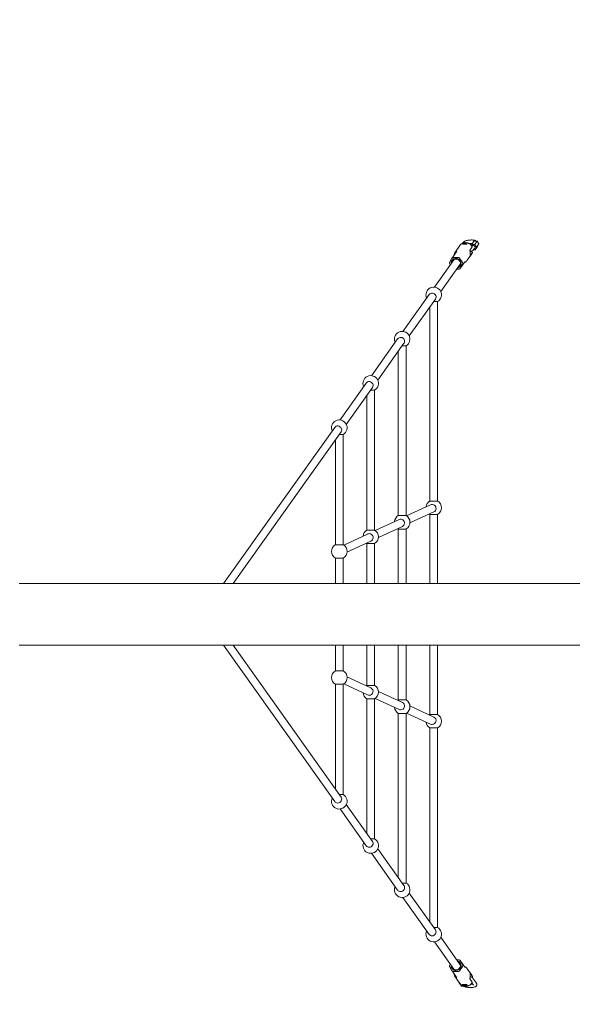
# Model space of a CAD drawing. Units: millimetres. Extents: x -4410 to 14965, y -2818 to 3195.
# Drawn here: x -139 to 1001, y -803 to 1226 of the extents above; entities that cross this region are included whole.
import ezdxf

# ---------------------------------------------------------------- set-up
doc = ezdxf.new("R2010")
doc.units = ezdxf.units.MM
doc.header["$LTSCALE"] = 0.2
doc.header["$MEASUREMENT"] = 0
doc.header["$PDMODE"] = 1
doc.layers.add('HAGS-Dim Plan', color=7, linetype='Continuous', lineweight=100)
doc.layers.add('HAGS-Plan', color=7, linetype='Continuous')
doc.styles.get("Standard").update_dxf_attribs({"font": 'g13f12d.shx', "height": 300})
doc.dimstyles.new('HAGS - Dim Plan', dxfattribs={"dimtxt": 300, "dimasz": 200, "dimexe": 0.18, "dimexo": 0.0625, "dimgap": 150, "dimtad": 0, "dimlfac": 0.001, "dimrnd": 0.01, "dimzin": 1, "dimdsep": 46, "dimtxsty": 'Standard', "dimblk": 'HAGS - Dim Plan arrow', "dimcen": 0.1, "dimse1": 1, "dimse2": 1, "dimclrd": 1, "dimadec": 0, "dimazin": 0, "dimtfac": 1, "dimtofl": 0, "dimtmove": 0, "dimatfit": 3, "dimfxl": 1, "dimtolj": 1, "dimtzin": 0, "dimarcsym": 0})

# ---------------------------------------------------------------- blocks, each defined once
blk = doc.blocks.new('HAGS - Dim Plan arrow')
at = {"color": 1, "lineweight": 0}
blk.add_lwpolyline([(0, 0, 0, 0.35, 0), (-1, 0, 0.015, 0.015, 0)], format="xyseb", dxfattribs=at)
blk = doc.blocks.new('*D24')
at = {"layer": 'Defpoints', "color": 0, "transparency": 16777216}
for p in [(13839.2, 2997.8), (13839.2, 0.6), (-4409.5, 0)]:
    blk.add_point(p, dxfattribs=at)
at = {"layer": 'HAGS-Dim Plan', "color": 1, "lineweight": -2, "transparency": 16777216}
for p, q in [((-4209.5, 2997.8), (4233.6, 2997.8)), ((13639.2, 2997.8), (5594.5, 2997.8))]:
    blk.add_line(p, q, dxfattribs=at)
at = {"layer": 'HAGS-Dim Plan', "color": 1, "lineweight": -2, "transparency": 16777216, "xscale": 200, "yscale": 200, "zscale": 200, "rotation": 180}
blk.add_blockref('HAGS - Dim Plan arrow', (-4409.5, 2997.8), dxfattribs=at)
at = {"layer": 'HAGS-Dim Plan', "color": 1, "lineweight": -2, "transparency": 16777216, "xscale": 200, "yscale": 200, "zscale": 200}
blk.add_blockref('HAGS - Dim Plan arrow', (13839.2, 2997.8), dxfattribs=at)
at = {"layer": 'HAGS-Dim Plan', "color": 0, "transparency": 16777216, "insert": (4914.1, 2997.8), "char_height": 300, "attachment_point": 5}
blk.add_mtext('\\A1;18.25m', dxfattribs=at)
blk = doc.blocks.new('*D27')
at = {"layer": 'Defpoints', "color": 0, "transparency": 16777216}
for p in [(12339.2, 2564.2), (12339.2, 0.6), (-2909.5, 0)]:
    blk.add_point(p, dxfattribs=at)
at = {"layer": 'HAGS-Dim Plan', "color": 1, "lineweight": -2, "transparency": 16777216}
for p, q in [((-2709.5, 2564.2), (4034.4, 2564.2)), ((12139.2, 2564.2), (5395.3, 2564.2))]:
    blk.add_line(p, q, dxfattribs=at)
at = {"layer": 'HAGS-Dim Plan', "color": 1, "lineweight": -2, "transparency": 16777216, "xscale": 200, "yscale": 200, "zscale": 200, "rotation": 180}
blk.add_blockref('HAGS - Dim Plan arrow', (-2909.5, 2564.2), dxfattribs=at)
at = {"layer": 'HAGS-Dim Plan', "color": 1, "lineweight": -2, "transparency": 16777216, "xscale": 200, "yscale": 200, "zscale": 200}
blk.add_blockref('HAGS - Dim Plan arrow', (12339.2, 2564.2), dxfattribs=at)
at = {"layer": 'HAGS-Dim Plan', "color": 0, "transparency": 16777216, "insert": (4714.9, 2564.2), "char_height": 300, "attachment_point": 5}
blk.add_mtext('\\A1;15.25m', dxfattribs=at)
blk = doc.blocks.new('*D28')
at = {"layer": 'Defpoints', "color": 0, "transparency": 16777216}
for p in [(-1137, 2224.4), (-1137, -2224.4), (14768.5, -2224.4)]:
    blk.add_point(p, dxfattribs=at)
at = {"layer": 'HAGS-Dim Plan', "color": 1, "lineweight": -2, "transparency": 16777216}
for p, q in [((14768.5, 2024.4), (14768.5, 635.4)), ((14768.5, -2024.4), (14768.5, -635.4))]:
    blk.add_line(p, q, dxfattribs=at)
at = {"layer": 'HAGS-Dim Plan', "color": 1, "lineweight": -2, "transparency": 16777216, "xscale": 200, "yscale": 200, "zscale": 200}
for p, rotation in [((14768.5, 2224.4), 90), ((14768.5, -2224.4), 270)]:
    blk.add_blockref('HAGS - Dim Plan arrow', p, dxfattribs=dict(at, rotation=rotation))
at = {"layer": 'HAGS-Dim Plan', "color": 0, "transparency": 16777216, "insert": (14768.5, 0), "char_height": 300, "attachment_point": 5, "rotation": 90}
blk.add_mtext('\\A1;4.45m', dxfattribs=at)
blk = doc.blocks.new('*D29')
at = {"layer": 'Defpoints', "color": 0, "transparency": 16777216}
for p in [(-1171, 771.6, -32), (801.7, -764.6, -9), (14305.2, -764.6)]:
    blk.add_point(p, dxfattribs=at)
at = {"layer": 'HAGS-Dim Plan', "color": 1, "lineweight": -2, "transparency": 16777216}
for p, q in [((14305.2, 971.6), (14305.2, 1171.6)), ((14305.2, -964.6), (14305.2, -1164.6))]:
    blk.add_line(p, q, dxfattribs=at)
at = {"layer": 'HAGS-Dim Plan', "color": 1, "lineweight": -2, "transparency": 16777216, "xscale": 200, "yscale": 200, "zscale": 200}
for p, rotation in [((14305.2, 771.6), 270), ((14305.2, -764.6), 90)]:
    blk.add_blockref('HAGS - Dim Plan arrow', p, dxfattribs=dict(at, rotation=rotation))
at = {"layer": 'HAGS-Dim Plan', "color": 0, "transparency": 16777216, "insert": (14305.2, 3.5), "char_height": 300, "attachment_point": 5, "rotation": 90}
blk.add_mtext('\\A1;1.55m', dxfattribs=at)
blk = doc.blocks.new('A$C71ed4934')
at = {"lineweight": 0}
for p, q in [((355.5, 869.4), (364.6, 882.2)), ((371.4, 888.6), (370.2, 886.9)), ((385.7, 873.4), (389.9, 879.3)), ((389, 884.2), (388.3, 882.6)), ((389, 884.2), (393.8, 890.9)), ((395.2, 884.2), (389, 884.2)), ((389.6, 880.8), (389.6, 880.9)), ((393, 873.6), (395.9, 873.6)), ((393.1, 873.7), (395.3, 876.9)), ((400, 890.9), (393.8, 890.9)), ((395.2, 884.2), (400, 890.9)), ((398.7, 878.9), (395.2, 884.2)), ((395.9, 873.6), (400.7, 880.3)), ((395.9, 873.6), (398.7, 878.9)), ((398.7, 878.9), (403.5, 885.6)), ((403.5, 885.6), (400, 890.9)), ((400.7, 880.3), (403.5, 885.6)), ((352.4, 853), (312.2, 796.4)), ((348.4, 856.1), (343.6, 847)), ((358.4, 870.3), (348.6, 856.4)), ((361.5, 857.5), (350.8, 857.5)), ((370.1, 847), (364.1, 856.1)), ((379.9, 852), (389, 864.8)), ((390.6, 867.8), (386.5, 862)), ((365.4, 843.7), (325.2, 787.2)), ((343.8, 844.1), (344.9, 842.4)), ((358.3, 833.6), (363.1, 833.6)), ((375.2, 848.7), (365.3, 834.7)), ((365.5, 835), (370.3, 844.1)), ((301.3, 781.1), (247.2, 705.2)), ((314.3, 771.8), (260.3, 695.9)), ((302.7, 755.5), (302.7, 355.6)), ((310.6, 766.7), (318.7, 766.7)), ((318.7, 766.7), (318.7, 355.6)), ((236.3, 689.9), (182.3, 613.9)), ((249.4, 680.6), (195.3, 604.6)), ((245.7, 675.4), (253.7, 675.4)), ((253.7, 675.4), (253.7, 325.6)), ((237.7, 664.2), (237.7, 325.6)), ((171.4, 598.6), (117.4, 522.7)), ((184.4, 589.3), (130.4, 513.4)), ((172.8, 572.9), (172.8, 295.6)), ((180.7, 584.1), (188.8, 584.1)), ((188.8, 584.1), (188.8, 295.6)), ((106.5, 507.3), (-122.7, 185.3)), ((119.5, 498.1), (-103.1, 185.3)), ((115.8, 492.9), (123.9, 492.9)), ((123.9, 492.9), (123.9, 265.6)), ((107.9, 481.7), (107.9, 265.6)), ((254.9, 324.8), (304.3, 347.6)), ((318.5, 355.6), (302.7, 355.6)), ((318.7, 355.6), (318.5, 355.6)), ((253.5, 325.6), (237.7, 325.6)), ((253.7, 325.6), (253.5, 325.6)), ((261.7, 310.3), (311, 333.1)), ((302.7, 327.9), (318.7, 327.9)), ((302.7, 327.9), (302.7, 185.3)), ((318.7, 327.9), (318.7, 185.3)), ((190, 294.8), (239.4, 317.6)), ((125.1, 264.8), (174.4, 287.6)), ((188.6, 295.6), (172.8, 295.6)), ((188.8, 295.6), (188.6, 295.6)), ((196.7, 280.3), (246.1, 303.1)), ((237.7, 297.9), (253.7, 297.9)), ((237.7, 297.9), (237.7, 185.3)), ((253.7, 297.9), (253.7, 185.3)), ((123.7, 265.6), (107.9, 265.6)), ((123.9, 265.6), (123.7, 265.6)), ((131.8, 250.3), (181.2, 273.1)), ((172.8, 267.9), (188.8, 267.9)), ((172.8, 267.9), (172.8, 185.3)), ((188.8, 267.9), (188.8, 185.3)), ((107.9, 237.9), (123.9, 237.9)), ((107.9, 237.9), (107.9, 185.3)), ((123.9, 237.9), (123.9, 185.3)), ((-544.5, 185.3), (-542.5, 185.3)), ((1815, 185.3), (-542.5, 185.3)), ((-544.5, 58.3), (-542.5, 58.3)), ((-542.5, 58.3), (1815, 58.3)), ((106.5, -263.8), (-122.7, 58.3)), ((119.5, -254.5), (-103.1, 58.3)), ((107.9, 58.3), (107.9, 5.6)), ((123.9, 58.3), (123.9, 5.6)), ((172.8, 58.3), (172.8, -24.4)), ((188.8, 58.3), (188.8, -24.4)), ((237.7, 58.3), (237.7, -54.4)), ((253.7, 58.3), (253.7, -54.4)), ((302.7, 58.3), (302.7, -84.4)), ((318.7, 58.3), (318.7, -84.4)), ((123.7, 5.6), (107.9, 5.6)), ((123.9, 5.6), (123.7, 5.6)), ((131.8, -6.8), (181.2, -29.6)), ((107.9, -22.1), (123.9, -22.1)), ((107.9, -22.1), (107.9, -238.2)), ((123.9, -22.1), (123.9, -249.3)), ((125.1, -21.3), (174.4, -44.1)), ((188.6, -24.4), (172.8, -24.4)), ((188.8, -24.4), (188.6, -24.4)), ((196.7, -36.8), (246.1, -59.6)), ((172.8, -52.1), (188.8, -52.1)), ((172.8, -52.1), (172.8, -329.4)), ((188.8, -52.1), (188.8, -340.6)), ((190, -51.3), (239.4, -74.1)), ((253.5, -54.4), (237.7, -54.4)), ((253.7, -54.4), (253.5, -54.4)), ((261.7, -66.8), (311, -89.6)), ((237.7, -82.1), (253.7, -82.1)), ((237.7, -82.1), (237.7, -420.7)), ((253.7, -82.1), (253.7, -431.9)), ((254.9, -81.3), (304.3, -104.1)), ((318.5, -84.4), (302.7, -84.4)), ((318.7, -84.4), (318.5, -84.4)), ((302.7, -112.1), (318.7, -112.1)), ((302.7, -112.1), (302.7, -511.9)), ((318.7, -112.1), (318.7, -523.1)), ((123.7, -249.3), (115.8, -249.3)), ((123.9, -249.3), (123.7, -249.3)), ((171.4, -355.1), (117.4, -279.1)), ((184.4, -345.8), (130.4, -269.9)), ((188.6, -340.6), (180.7, -340.6)), ((188.8, -340.6), (188.6, -340.6)), ((249.4, -437), (195.3, -361.1)), ((236.3, -446.3), (182.3, -370.4)), ((253.5, -431.9), (245.7, -431.9)), ((253.7, -431.9), (253.5, -431.9)), ((301.3, -537.6), (247.2, -461.6)), ((314.3, -528.3), (260.3, -452.4)), ((318.5, -523.1), (310.6, -523.1)), ((318.7, -523.1), (318.5, -523.1)), ((365.4, -600.2), (325.2, -543.6)), ((352.4, -609.4), (312.2, -552.9)), ((343.6, -603.5), (348.4, -612.6)), ((344.9, -598.9), (343.8, -600.6)), ((363.1, -590.1), (358.3, -590.1)), ((364.1, -612.6), (370.1, -603.5)), ((375.2, -605.1), (365.3, -591.2)), ((370.3, -600.6), (365.5, -591.5)), ((379.9, -608.5), (389, -621.3)), ((358.4, -626.8), (348.6, -612.9)), ((350.8, -614), (361.5, -614)), ((355.5, -625.9), (362.7, -636.1)), ((386.5, -618.4), (390.6, -624.2)), ((398.7, -638.1), (391, -627.3)), ((361.6, -634.4), (363.3, -637.7)), ((363.3, -637.7), (368.1, -644.4)), ((363.3, -637.7), (363.9, -637.7)), ((364, -637.8), (364.6, -638.7)), ((366.1, -640.1), (364.9, -638.4)), ((368.1, -644.4), (373.4, -644.4)), ((370.7, -641.4), (378.4, -641.4)), ((378.7, -641.8), (371, -641.8)), ((378.5, -642.2), (379.5, -641.4)), ((389.9, -635.7), (385.7, -629.9)), ((393, -642.2), (389.6, -637.3))]:
    blk.add_line(p, q, dxfattribs=at)
for centre, start, end in [((310.7, 780.5), 300, 204.5674), ((245.7, 689.3), 300, 204.5674), ((180.8, 598), 300, 204.5674), ((115.9, 506.7), 300, 204.5674), ((310.7, 341.8), 120, 174.798), ((310.7, 341.8), 300, 60), ((245.7, 311.8), 120, 174.798), ((245.7, 311.8), 300, 60), ((310.7, 341.8), 234.798, 240), ((180.8, 281.8), 120, 174.798), ((180.8, 281.8), 300, 60), ((245.7, 311.8), 234.798, 240), ((115.9, 251.8), 120, 240), ((115.9, 251.8), 300, 60), ((180.8, 281.8), 234.798, 240), ((115.9, -8.2), 120, 240), ((115.9, -8.2), 300, 60), ((180.8, -38.2), 185.202, 240), ((180.8, -38.2), 120, 125.202), ((180.8, -38.2), 300, 60), ((245.7, -68.2), 120, 125.202), ((245.7, -68.2), 300, 60), ((245.7, -68.2), 185.202, 240), ((310.7, -98.2), 185.202, 240), ((310.7, -98.2), 120, 125.202), ((310.7, -98.2), 300, 60), ((115.9, -263.2), 155.4326, 60), ((180.8, -354.5), 155.4326, 60), ((245.7, -445.7), 155.4326, 60), ((310.7, -537), 155.4326, 60)]:
    blk.add_arc(centre, 16, start, end, dxfattribs=at)
for centre, major_axis, ratio, start_param, end_param in [((392.5, 878.9), (2.85, -2.03), 0.934037, 0, 3.141593), ((351, 854.7), (-2.44, 1.74), 0.934037, -0.919806, 0.127392), ((357.4, 846.2), (6.93, -4.93), 0.934037, -0.344701, 3.486294), ((361.7, 854.7), (-2.44, 1.74), 0.934037, -1.967003, -0.919806), ((346.2, 845.6), (-2.44, 1.74), 0.934037, 0.127392, 1.174589), ((362.9, 836.5), (2.44, -1.74), 0.934037, -0.919806, 0.127392), ((367.7, 845.6), (2.44, -1.74), 0.934037, 0.127392, 1.174589), ((307.8, 776.5), (6.52, -4.64), 0.934037, 0, 3.141593), ((242.9, 685.2), (6.52, -4.64), 0.934037, 0, 3.141593), ((177.9, 594), (6.52, -4.64), 0.934037, 0, 3.141593), ((113, 502.7), (6.52, -4.64), 0.934037, 0, 3.141593), ((307.7, 340.4), (3.36, -7.26), 0.971451, 0, 3.141593), ((242.7, 310.4), (3.36, -7.26), 0.971451, 0, 3.141593), ((177.8, 280.4), (3.36, -7.26), 0.971451, 0, 3.141593), ((177.8, -36.9), (-3.36, -7.26), 0.971451, 0.421882, 3.141593), ((177.8, -36.9), (-3.36, -7.26), 0.971451, 0, 0.421882), ((242.7, -66.9), (-3.36, -7.26), 0.971451, 0.421882, 3.141593), ((242.7, -66.9), (-3.36, -7.26), 0.971451, 0, 0.421882), ((307.7, -96.9), (-3.36, -7.26), 0.971451, 0.421882, 3.141593), ((307.7, -96.9), (-3.36, -7.26), 0.971451, 0, 0.421882), ((113, -259.2), (-6.52, -4.64), 0.934037, 0.919806, 3.141593), ((113, -259.2), (-6.52, -4.64), 0.934037, 0, 0.919806), ((177.9, -350.4), (-6.52, -4.64), 0.934037, 0, 0.919806), ((177.9, -350.4), (-6.52, -4.64), 0.934037, 0.919806, 3.141593), ((242.9, -441.7), (-6.52, -4.64), 0.934037, 0, 0.919806), ((242.9, -441.7), (-6.52, -4.64), 0.934037, 0.919806, 3.141593), ((307.8, -532.9), (-6.52, -4.64), 0.934037, 0, 0.919806), ((307.8, -532.9), (-6.52, -4.64), 0.934037, 0.919806, 3.141593), ((346.2, -602), (-2.44, -1.74), 0.934037, -1.174589, -0.127392), ((357.4, -602.6), (-6.93, -4.93), 0.934037, -0.344701, 0.919806), ((357.4, -602.6), (-6.93, -4.93), 0.934037, 0.919806, 3.486294), ((362.9, -593), (2.44, 1.74), 0.934037, -0.127392, 0.919806), ((367.7, -602), (2.44, 1.74), 0.934037, -1.174589, -0.127392), ((351, -611.1), (-2.44, -1.74), 0.934037, -0.127392, 0.919806), ((361.7, -611.1), (2.44, 1.74), 0.934037, -2.221787, -1.174589), ((376.2, -629.1), (-12.2, -8.7), 0.934037, 0.034862, 0.225307), ((374.7, -641.6), (3.99, -0.26), 0.284128, 2.840151, 3.180682), ((374.7, -641.6), (-3.99, 0.26), 0.284128, 0.416322, 3.180682), ((374.7, -641.6), (3.99, -0.26), 0.284128, 0.416322, 0.730624)]:
    blk.add_ellipse(centre, major_axis=major_axis, ratio=ratio, start_param=start_param, end_param=end_param, dxfattribs=at)
at = {"lineweight": 0, "extrusion": (2.18614e-16, -1.79185e-17, -1)}
blk.add_ellipse((356.9, 845.6), major_axis=(-8.56, 6.09), ratio=0.934037, start_param=-0.704547, end_param=3.84614, dxfattribs=at)
at = {"lineweight": 0, "extrusion": (2.16605e-16, -1.42612e-17, -1)}
blk.add_ellipse((356.9, -602), major_axis=(-8.56, -6.09), ratio=0.934037, start_param=-0.919806, end_param=0.704547, dxfattribs=at)
at = {"lineweight": 0, "extrusion": (2.2086e-16, -1.85676e-17, -1)}
blk.add_ellipse((356.9, -602), major_axis=(8.56, 6.09), ratio=0.934037, start_param=-0.704547, end_param=2.221787, dxfattribs=at)
at = {"lineweight": 0, "extrusion": (2.36844e-16, -1.55357e-17, -1)}
blk.add_ellipse((375, -627.4), major_axis=(-12.2, -8.7), ratio=0.934037, start_param=-0.225307, end_param=-0.034862, dxfattribs=at)
at = {"lineweight": 0}
for points, knots in [([(371.4, 888.6), (371.4, 888.6), (371.5, 888.6), (371.5, 888.7), (371.5, 888.8), (371.7, 888.9), (371.8, 889), (372.2, 889.5), (372.5, 889.8), (373.6, 890.5), (374.3, 890.9), (375.9, 891.7), (376.9, 892), (379, 892.6), (380.1, 892.8), (382.4, 893.2), (383.5, 893.3), (385.8, 893.5), (387, 893.6), (389.2, 893.6), (390.3, 893.6), (392.4, 893.4), (393.4, 893.3), (395.3, 893), (396.2, 892.8), (397.9, 892.2), (398.7, 891.9), (400.1, 890.9), (400.8, 890.2), (401.4, 889), (401.5, 888.8), (401.6, 888.5)], [0, 0, 0, 0, 0.112298, 0.112298, 0.33849, 0.33849, 0.999689, 0.999689, 2.987631, 2.987631, 6.39478, 6.39478, 10.285923, 10.285923, 13.994939, 13.994939, 17.481692, 17.481692, 20.885846, 20.885846, 24.289167, 24.289167, 27.713813, 27.713813, 31.242615, 31.242615, 35.023657, 35.023657, 38.822884, 38.822884, 39.906405, 39.906405, 39.906405, 39.906405]), ([(364.6, 882.2), (365.5, 883.5), (366.6, 884.6), (369.1, 886.4), (370.4, 887.1), (373.4, 888), (374.9, 888.3), (378.1, 888.2), (379.6, 888), (382.7, 887), (384.1, 886.3), (386.7, 884.4), (387.9, 883.2), (389.3, 881.3), (389.6, 880.7), (390, 880.1)], [3.728154, 3.728154, 3.728154, 3.728154, 4.029986, 4.029986, 4.335303, 4.335303, 4.649747, 4.649747, 4.975546, 4.975546, 5.31052, 5.31052, 5.64885, 5.64885, 5.793065, 5.793065, 5.793065, 5.793065]), ([(373.8, 884.9), (373.2, 884.9), (372.7, 884.9), (371.8, 884.9), (371.4, 884.9), (370.8, 885), (370.6, 885), (370.4, 885.2), (370.4, 885.4), (370.5, 885.5), (370.6, 885.7), (370.9, 885.9), (371.5, 886.3), (371.9, 886.5), (372.8, 886.9), (373.3, 887.1), (374.4, 887.3), (375, 887.4), (376, 887.4), (376.6, 887.3), (377.5, 887.1), (377.9, 886.9), (378.5, 886.5), (378.7, 886.3), (378.9, 885.9), (378.9, 885.7), (378.7, 885.4), (378.5, 885.2), (377.8, 885), (377.4, 885), (376.5, 884.9), (376, 884.9), (374.9, 884.9), (374.3, 884.9), (373.8, 884.9)], [-0.644191, -0.644191, -0.644191, -0.644191, -0.483162, -0.483162, -0.322133, -0.322133, -0.161067, -0.161067, 0, 0, 0, 0.161067, 0.161067, 0.322133, 0.322133, 0.483162, 0.483162, 0.644191, 0.644191, 0.805219, 0.805219, 0.966248, 0.966248, 1.127315, 1.127315, 1.288381, 1.288381, 1.449448, 1.449448, 1.610514, 1.610514, 1.771543, 1.771543, 1.932572, 1.932572, 1.932572, 1.932572]), ([(390.7, 886.5), (390.1, 886.6), (389.4, 886.6), (387.8, 886.6), (386.8, 886.6), (385.2, 886.5), (384.5, 886.4), (383.9, 886.3)], [19.375899, 19.375899, 19.375899, 19.375899, 21.517608, 21.517608, 24.376473, 24.376473, 26.399938, 26.399938, 26.399938, 26.399938]), ([(386.5, 862), (386.3, 861.7), (386.2, 861.6), (386.1, 861.8), (386.1, 862), (386.1, 862.7), (386.2, 863.3), (386.2, 864.5), (386.1, 865.2), (386, 866.7), (386, 867.5), (385.8, 869.1), (385.7, 869.9), (385.5, 871.2), (385.5, 871.8), (385.5, 872.8), (385.6, 873.2), (385.7, 873.4)], [-1.83055, -1.83055, -1.83055, -1.83055, -1.601616, -1.601616, -1.372681, -1.372681, -1.143978, -1.143978, -0.915275, -0.915275, -0.686572, -0.686572, -0.457869, -0.457869, -0.228935, -0.228935, 0, 0, 0, 0]), ([(385.7, 869.8), (386.3, 869.9), (386.9, 870.1), (388.8, 870.7), (390, 871.2), (391.8, 872.3), (392.5, 872.9), (393.1, 873.7)], [5.2745915, 5.2745915, 5.2745915, 5.2745915, 5.431859, 5.431859, 5.8156, 5.8156, 6.074184, 6.074184, 6.074184, 6.074184]), ([(389.9, 879.3), (390, 879.4), (390, 879.6), (390.1, 879.8), (390, 880), (390, 880.1)], [1.7607317, 1.7607317, 1.7607317, 1.7607317, 1.9097005, 1.9097005, 2.0361234, 2.0361234, 2.0361234, 2.0361234]), ([(355.5, 869.4), (355.3, 869.1), (355.1, 868.8), (354.7, 868.1), (354.5, 867.8), (354.2, 867.1), (354, 866.7), (353.7, 866), (353.6, 865.6), (353.4, 864.9), (353.3, 864.5), (353.2, 864.1)], [2.5550318, 2.5550318, 2.5550318, 2.5550318, 2.6361595, 2.6361595, 2.7172872, 2.7172872, 2.7984149, 2.7984149, 2.8795426, 2.8795426, 2.9606704, 2.9606704, 2.9606704, 2.9606704]), ([(386.8, 870.1), (386.9, 870.1), (387, 870.1), (387.5, 870), (388, 869.9), (388.8, 869.7), (389.2, 869.6), (389.8, 869.4), (390, 869.2), (390.4, 869), (390.6, 868.8), (390.8, 868.5), (390.8, 868.4), (390.8, 868.1), (390.7, 867.9), (390.6, 867.8)], [-2.7381069, -2.7381069, -2.7381069, -2.7381069, -2.7125353, -2.7125353, -2.5402041, -2.5402041, -2.367873, -2.367873, -2.2132712, -2.2132712, -2.0586694, -2.0586694, -1.9097005, -1.9097005, -1.7607317, -1.7607317, -1.7607317, -1.7607317]), ([(390.8, 868), (390.7, 867.8), (390.6, 867.6), (390.4, 867.1), (390.3, 866.9), (390.1, 866.5), (389.9, 866.3), (389.7, 865.8), (389.6, 865.6), (389.3, 865.2), (389.2, 865), (389, 864.8)], [0.3481513, 0.3481513, 0.3481513, 0.3481513, 0.3958332, 0.3958332, 0.4435151, 0.4435151, 0.4911971, 0.4911971, 0.538879, 0.538879, 0.5865609, 0.5865609, 0.5865609, 0.5865609]), ([(376.8, 848.9), (376.5, 848.6), (376.1, 848.4), (375.6, 848), (375.4, 847.9), (375.1, 847.8), (375, 847.7), (374.8, 847.7), (374.8, 847.7), (374.7, 847.6), (374.7, 847.6), (374.6, 847.6)], [0, 0, 0, 0, 1.351607, 1.351607, 2.045877, 2.045877, 2.396337, 2.396337, 2.484081, 2.484081, 2.747366, 2.747366, 2.747366, 2.747366]), ([(378.6, 850.4), (378.7, 850.5), (378.8, 850.6), (378.9, 850.8), (379, 850.9), (379.2, 851.1), (379.3, 851.2), (379.5, 851.4), (379.6, 851.5), (379.8, 851.8), (379.9, 851.9), (379.9, 852)], [5.5457694, 5.5457694, 5.5457694, 5.5457694, 5.5759404, 5.5759404, 5.6061114, 5.6061114, 5.6362824, 5.6362824, 5.6664534, 5.6664534, 5.6966244, 5.6966244, 5.6966244, 5.6966244]), ([(374.6, -604), (374.6, -604), (374.7, -604.1), (374.8, -604.1), (374.8, -604.1), (374.9, -604.2), (374.9, -604.2), (375.1, -604.3), (375.3, -604.4), (375.9, -604.7), (376.4, -605), (376.8, -605.4)], [0, 0, 0, 0, 0.168142, 0.168142, 0.294249, 0.294249, 0.483415, 0.483415, 1.051321, 1.051321, 2.745554, 2.745554, 2.745554, 2.745554]), ([(379.9, -608.5), (379.9, -608.4), (379.8, -608.2), (379.6, -608), (379.5, -607.9), (379.3, -607.7), (379.2, -607.6), (379, -607.4), (378.9, -607.2), (378.8, -607), (378.7, -606.9), (378.6, -606.8)], [0.5865609, 0.5865609, 0.5865609, 0.5865609, 0.6167319, 0.6167319, 0.6469029, 0.6469029, 0.6770739, 0.6770739, 0.7072449, 0.7072449, 0.7374159, 0.7374159, 0.7374159, 0.7374159]), ([(353.2, -620.6), (353.3, -621), (353.4, -621.3), (353.6, -622.1), (353.7, -622.4), (354, -623.2), (354.2, -623.5), (354.5, -624.2), (354.7, -624.6), (355.1, -625.2), (355.3, -625.6), (355.5, -625.9)], [3.3225149, 3.3225149, 3.3225149, 3.3225149, 3.4036427, 3.4036427, 3.4847704, 3.4847704, 3.5658981, 3.5658981, 3.6470258, 3.6470258, 3.7281536, 3.7281536, 3.7281536, 3.7281536]), ([(385.7, -629.9), (385.6, -629.7), (385.5, -629.3), (385.5, -628.3), (385.5, -627.6), (385.7, -626.3), (385.8, -625.6), (386, -624), (386, -623.1), (386.1, -621.7), (386.2, -621), (386.2, -619.7), (386.1, -619.2), (386.1, -618.5), (386.1, -618.3), (386.2, -618.1), (386.3, -618.2), (386.5, -618.4)], [-1.83055, -1.83055, -1.83055, -1.83055, -1.601616, -1.601616, -1.372681, -1.372681, -1.143978, -1.143978, -0.915275, -0.915275, -0.686572, -0.686572, -0.457869, -0.457869, -0.228935, -0.228935, 0, 0, 0, 0]), ([(391, -627.3), (390.6, -626.7), (390.1, -626.2), (388.6, -625.1), (387.5, -624.6), (386.1, -624.1), (386, -624.1), (385.9, -624)], [0.2090013, 0.2090013, 0.2090013, 0.2090013, 0.3927863, 0.3927863, 0.7646899, 0.7646899, 0.7941085, 0.7941085, 0.7941085, 0.7941085]), ([(389, -621.3), (389.2, -621.5), (389.3, -621.7), (389.6, -622.1), (389.7, -622.3), (389.9, -622.7), (390.1, -622.9), (390.3, -623.4), (390.4, -623.6), (390.6, -624), (390.7, -624.2), (390.8, -624.5)], [5.6966244, 5.6966244, 5.6966244, 5.6966244, 5.7443063, 5.7443063, 5.7919882, 5.7919882, 5.8396702, 5.8396702, 5.8873521, 5.8873521, 5.935034, 5.935034, 5.935034, 5.935034]), ([(390.6, -624.2), (390.7, -624.4), (390.8, -624.5), (390.8, -624.9), (390.8, -625), (390.6, -625.3), (390.4, -625.4), (390.1, -625.7), (389.9, -625.8), (389.7, -625.9)], [1.7607317, 1.7607317, 1.7607317, 1.7607317, 1.9097005, 1.9097005, 2.0586694, 2.0586694, 2.2132712, 2.2132712, 2.341303, 2.341303, 2.341303, 2.341303]), ([(363.4, -636.9), (363.4, -636.9), (363.4, -637), (363.7, -637.5), (364, -637.9), (364.3, -638.2)], [1.4063729, 1.4063729, 1.4063729, 1.4063729, 1.4257566, 1.4257566, 1.5638859, 1.5638859, 1.5638859, 1.5638859]), ([(390, -636.6), (389.2, -638), (388.2, -639.3), (385.9, -641.5), (384.6, -642.4), (381.7, -643.9), (380.1, -644.4), (376.9, -644.8), (375.3, -644.8), (372.1, -644.2), (370.6, -643.6), (367.8, -642.1), (366.6, -641.1), (365.2, -639.5), (364.9, -639.1), (364.6, -638.7)], [0.490121, 0.490121, 0.490121, 0.490121, 0.820861, 0.820861, 1.158324, 1.158324, 1.495669, 1.495669, 1.825902, 1.825902, 2.144771, 2.144771, 2.452844, 2.452844, 2.555032, 2.555032, 2.555032, 2.555032]), ([(375.7, -644.1), (375.1, -644.1), (374.4, -644), (373, -643.7), (372.4, -643.5), (371.3, -643), (370.8, -642.7), (370, -642.1), (369.7, -641.9), (369.4, -641.5), (369.4, -641.3), (369.7, -641.1), (369.9, -641.1), (370.6, -641), (371.1, -641), (372.2, -641), (372.9, -641.1), (374.2, -641.1), (374.9, -641), (376.3, -641), (377, -641), (378.1, -641.1), (378.6, -641.1), (379.4, -641.3), (379.7, -641.5), (379.8, -641.7), (380, -641.9), (380, -642.1), (379.7, -642.7), (379.4, -643), (378.7, -643.5), (378.2, -643.7), (377, -644), (376.4, -644.1), (375.7, -644.1)], [-2.395232, -2.395232, -2.395232, -2.395232, -2.195686, -2.195686, -1.996141, -1.996141, -1.796481, -1.796481, -1.596821, -1.596821, -1.397162, -1.397162, -1.197502, -1.197502, -0.997956, -0.997956, -0.798411, -0.798411, -0.598865, -0.598865, -0.399319, -0.399319, -0.19966, -0.19966, 0, 0, 0, 0.19966, 0.19966, 0.399319, 0.399319, 0.598865, 0.598865, 0.798411, 0.798411, 0.798411, 0.798411]), ([(398.7, -638.1), (398.8, -638.1), (398.8, -638.1), (398.8, -638.2), (398.8, -638.3), (399, -638.4), (399, -638.6), (399.3, -639.1), (399.5, -639.6), (399.7, -640.7), (399.7, -641.4), (399.3, -642.6), (399.1, -643.1), (398.4, -644.1), (397.9, -644.5), (396.9, -645.2), (396.4, -645.5), (394.9, -646.1), (394.1, -646.4), (392.1, -646.8), (391, -646.9), (388.7, -647.1), (387.6, -647.2), (385.3, -647.2), (384.1, -647.1), (381.9, -646.9), (380.7, -646.8), (378.6, -646.5), (377.5, -646.2), (375.6, -645.8), (374.6, -645.5), (373.2, -644.9), (372.6, -644.7), (372.1, -644.4)], [0, 0, 0, 0, 0.11755, 0.11755, 0.342161, 0.342161, 0.964685, 0.964685, 2.844373, 2.844373, 5.301507, 5.301507, 7.503464, 7.503464, 9.941912, 9.941912, 12.809579, 12.809579, 16.488777, 16.488777, 20.369975, 20.369975, 23.941561, 23.941561, 27.381356, 27.381356, 30.78459, 30.78459, 34.182867, 34.182867, 37.655307, 37.655307, 40.116194, 40.116194, 40.116194, 40.116194]), ([(387.3, -640.1), (388.2, -640.1), (389, -640.1), (390.3, -639.9), (390.9, -639.9), (391.3, -639.8)], [21.381126, 21.381126, 21.381126, 21.381126, 24.037483, 24.037483, 26.139941, 26.139941, 26.139941, 26.139941]), ([(390, -636.6), (390, -636.5), (390, -636.3), (390.1, -636.1), (390, -635.9), (389.9, -635.7)], [-2.0345458, -2.0345458, -2.0345458, -2.0345458, -1.9259675, -1.9259675, -1.7595194, -1.7595194, -1.7595194, -1.7595194])]:
    blk.add_open_spline(points, degree=3, knots=knots, dxfattribs=at)
for points in [[(353, 862.7), (353.1, 863.2), (353.2, 863.6), (353.2, 864.1)], [(374.6, 847.6), (374.5, 847.5), (374.5, 847.5), (374.4, 847.5)], [(375.2, 848.7), (375.2, 848.7), (375.2, 848.7), (375.2, 848.7)], [(378.6, 850.4), (378, 849.8), (377.5, 849.3), (376.8, 848.9)], [(374.4, -604), (374.5, -604), (374.5, -604), (374.6, -604)], [(375.2, -605.1), (375.2, -605.1), (375.2, -605.1), (375.2, -605.1)], [(376.8, -605.4), (377.5, -605.8), (378, -606.3), (378.6, -606.8)], [(353.2, -620.6), (353.2, -620.1), (353.1, -619.7), (353, -619.2)], [(363, -636.4), (362.9, -636.3), (362.8, -636.2), (362.7, -636.1)], [(374.6, -629.3), (374.6, -629.3), (374.6, -629.3), (374.6, -629.3)]]:
    blk.add_open_spline(points, degree=3, dxfattribs=at)
for points, weights in [([(370.3, -641.1), (370.7, -641.5), (371, -641.8)], [1.11193085594, 1.1268104497, 1.13165791942]), ([(370.7, -641.4), (370.5, -641.2), (370.4, -641.1)], [1.15242590226, 1.14847462758, 1.14219170248]), ([(378.7, -641.2), (378.5, -641.3), (378.4, -641.4)], [1.14557967781, 1.14959936829, 1.15242590226]), ([(378.7, -641.8), (379, -641.6), (379.3, -641.3)], [1.13165791943, 1.12825969931, 1.11993126605])]:
    blk.add_rational_spline(points, weights, degree=2, dxfattribs=at)

msp = doc.modelspace()

# ---------------------------------------------------------------- block references
at = {"layer": 'HAGS-Plan'}
msp.add_blockref('A$C71ed4934', (403.96, -121.766), dxfattribs=at)

# ---------------------------------------------------------------- dimensions: what is measured, and where the dimension line sits
at = {"layer": 'HAGS-Dim Plan'}
dim = msp.add_linear_dim(base=(13839.237, 2997.848), p1=(-4409.5, 0), p2=(13839.237, 0.55), dimstyle='HAGS - Dim Plan', override={"dimrnd": 0.05, "dimpost": 'm'}, dxfattribs=at)
dim.commit()
dim.dimension.update_dxf_attribs({"geometry": '*D24', "text_midpoint": (4914.054, 2997.848), "dimtype": 160})
dim = msp.add_linear_dim(base=(12339.237, 2564.165), p1=(-2909.5, 0), p2=(12339.237, 0.55), dimstyle='HAGS - Dim Plan', override={"dimrnd": 0.05, "dimpost": 'm'}, dxfattribs=at)
dim.commit()
dim.dimension.update_dxf_attribs({"geometry": '*D27', "text_midpoint": (4714.868, 2564.165)})
for base, p1, p2, picture, middle in [((14768.507, -2224.442), (-1137.048, 2224.442), (-1137.048, -2224.442), '*D28', (14768.507, 0)), ((14305.204, -764.559), (-1170.987, 771.649, -32.033), (801.741, -764.559, -8.962), '*D29', (14305.204, 3.545))]:
    dim = msp.add_linear_dim(base=base, p1=p1, p2=p2, angle=90, dimstyle='HAGS - Dim Plan', override={"dimrnd": 0.05, "dimpost": 'm'}, dxfattribs=at)
    dim.commit()
    dim.dimension.update_dxf_attribs({"geometry": picture, "text_midpoint": middle, "dimtype": 160})

doc.saveas('drawing.dxf')
